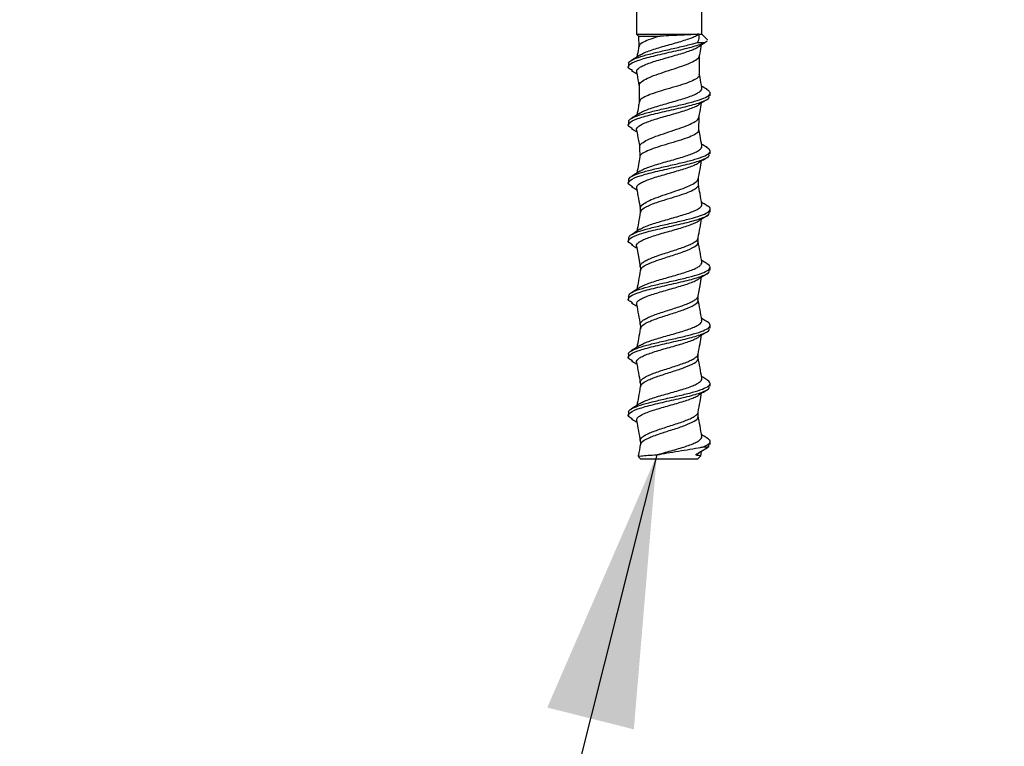
# Model space of a CAD drawing. Units: inches. Extents: x 0.1 to 10.8, y 0.2 to 8.4.
# Drawn here: x 7.9 to 8.3, y 4.2 to 4.5 of the extents above; entities that cross this region are included whole.
import ezdxf

# ---------------------------------------------------------------- set-up
doc = ezdxf.new("R2010")
doc.units = ezdxf.units.IN
doc.header["$MEASUREMENT"] = 0
doc.layers.add('FORMAT', color=7, linetype='Continuous')
doc.styles.add('SLDTEXTSTYLE0', font='TXT', dxfattribs={"width": 0.75})
doc.dimstyles.new('SLDDIMSTYLE7', dxfattribs={"dimtxt": 0.125, "dimasz": 0.13, "dimexe": 0, "dimexo": 0.0625, "dimgap": 0.03125, "dimtad": 0, "dimtih": 1, "dimtoh": 1, "dimdec": 6, "dimlfac": 0.666667, "dimrnd": 1e-09, "dimzin": 12, "dimdsep": 46, "dimtxsty": 'SLDTEXTSTYLE0', "dimsah": 1, "dimcen": 0.09, "dimadec": 0, "dimazin": 3, "dimtfac": 1, "dimtdec": 3, "dimtmove": 0, "dimatfit": 0, "dimfxl": 0, "dimfrac": 2, "dimtolj": 1, "dimtzin": 12, "dimarcsym": 0})
doc.dimstyles.new('SLDDIMSTYLE8', dxfattribs={"dimtxt": 0.18, "dimasz": 0.13, "dimexe": 0, "dimexo": 0.0625, "dimgap": 0, "dimtad": 0, "dimtih": 1, "dimtoh": 1, "dimdec": 0, "dimrnd": 1e-09, "dimzin": 0, "dimdsep": 46, "dimtxsty": 'Standard', "dimsah": 1, "dimcen": 0.09, "dimadec": 0, "dimazin": 0, "dimtfac": 0.13, "dimtdec": 0, "dimtofl": 0, "dimtmove": 0, "dimatfit": 3, "dimfxl": 0, "dimfrac": 2, "dimtolj": 1, "dimtzin": 0, "dimarcsym": 0})

# ---------------------------------------------------------------- blocks, each defined once
blk = doc.blocks.new('_D_8')
at = {"layer": 'FORMAT'}
for p, q in [((9.39112, 5.44301), (9.35303, 5.44301)), ((9.35303, 5.44301), (9.35303, 5.24458)), ((9.88834, 5.44301), (9.92642, 5.44301)), ((9.92642, 5.44301), (9.92642, 5.24458)), ((9.11607, 5.34689), (9.24507, 5.34689)), ((9.35303, 5.24458), (9.39112, 5.24458)), ((9.92642, 5.24458), (9.88834, 5.24458)), ((8.957, 5.23485), (8.707, 5.23485)), ((8.707, 5.23485), (8.707, 4.84115)), ((8.61508, 4.84115), (8.832, 4.84115)), ((8.3807, 4.5599), (8.832, 4.5599)), ((8.707, 4.5599), (8.707, 4.3099))]:
    blk.add_line(p, q, dxfattribs=at)
for points in [[(8.707, 4.84115), (8.727, 4.97115), (8.687, 4.97115)], [(8.707, 4.5599), (8.687, 4.4299), (8.727, 4.4299)]]:
    blk.add_solid(points, dxfattribs=at)
at = {"layer": 'FORMAT', "char_height": 0.125, "attachment_point": 1, "style": 'SLDTEXTSTYLE0'}
for s, insert in [('1', (9.13439, 5.49704)), ('"', (9.26338, 5.40571)), ('2', (9.0054, 5.40571)), ('57mm', (9.39112, 5.40571)), ('4', (9.13439, 5.33174)), ('ASSY HEIGHT', (8.98235, 5.1333))]:
    blk.add_mtext(s, dxfattribs=dict(at, insert=insert))

msp = doc.modelspace()

# ---------------------------------------------------------------- hatches: boundary and pattern name
at = {"layer": 'FORMAT'}
h = msp.add_hatch(dxfattribs=at)
h.set_pattern_fill('AR-CONC', color=256, scale=0.5, style=0)
h.paths.add_polyline_path([(8.3307048, 4.5599013), (6.4869548, 4.5599013), (6.4869548, 4.1849013), (8.5807048, 4.1849013), (8.5807048, 4.8099013), (8.3307048, 4.8099013)], flags=0)

# ---------------------------------------------------------------- linework, layer by layer
at = {"color": 7, "linetype": 'Continuous', "lineweight": 25}
for p, q in [((8.1588298, 4.5774794), (8.1588298, 4.5032607)), ((8.1900798, 4.5032607), (8.1900798, 4.5774794)), ((8.1588298, 4.5032607), (8.1597943, 4.5022962)), ((8.1588298, 4.5032607), (8.1886461, 4.5032607)), ((8.1597943, 4.5022962), (8.1598436, 4.497149)), ((8.1597943, 4.5022962), (8.1699059, 4.5022962)), ((8.1886461, 4.5032607), (8.1900798, 4.5032607)), ((8.1925455, 4.500795), (8.1900798, 4.5032607)), ((8.1879826, 4.4993544), (8.191683, 4.4993544)), ((8.192383, 4.4997789), (8.1925132, 4.4998589)), ((8.1924858, 4.5007353), (8.192728, 4.5005899)), ((8.1889386, 4.4838589), (8.189028, 4.4931843)), ((8.1549236, 4.4890282), (8.1549236, 4.4876296)), ((8.1600213, 4.4786176), (8.1600962, 4.4708057)), ((8.1939861, 4.4737465), (8.1939861, 4.475138)), ((8.1886861, 4.4575168), (8.1887464, 4.4638068)), ((8.1549236, 4.4612474), (8.1549236, 4.4598518)), ((8.1603028, 4.4492495), (8.1603487, 4.4444623)), ((8.1939861, 4.4459687), (8.1939861, 4.4473566)), ((8.1549236, 4.4334661), (8.1549236, 4.432074)), ((8.1884335, 4.4311741), (8.1884647, 4.4344293)), ((8.1605846, 4.4198616), (8.1606023, 4.4180165)), ((8.1939861, 4.4181909), (8.1939861, 4.4195762)), ((8.1549236, 4.4056873), (8.1549236, 4.4042963)), ((8.1939861, 4.3904132), (8.1939861, 4.3917994)), ((8.1549236, 4.3779123), (8.1549236, 4.3765185)), ((8.1939861, 4.3626354), (8.1939861, 4.3640258)), ((8.1549236, 4.3501386), (8.1549236, 4.3487407)), ((8.1939861, 4.3348576), (8.1939861, 4.3362507)), ((8.1549236, 4.3223617), (8.1549236, 4.3209629)), ((8.1939861, 4.3070798), (8.1939861, 4.3084718)), ((8.1895134, 4.3014963), (8.1899215, 4.3038138)), ((8.1909573, 4.3059708), (8.1933726, 4.3059708)), ((8.1933726, 4.3059708), (8.1933576, 4.3070798)), ((8.159715, 4.3011793), (8.1607587, 4.3001357)), ((8.1607587, 4.3001357), (8.188151, 4.3001357)), ((8.188151, 4.3001357), (8.1894663, 4.301451))]:
    msp.add_line(p, q, dxfattribs=at)
at = {"color": 7, "linetype": 'Continuous', "lineweight": 25, "flags": 128}
for points in [[(8.1588488, 4.4018274), (8.1597187, 4.3968875), (8.1605888, 4.3919456)], [(8.1883209, 4.3780567), (8.189191, 4.3829986), (8.1899215, 4.3871472)]]:
    msp.add_lwpolyline(points, dxfattribs=at)
at = {"color": 7, "linetype": 'Continuous', "lineweight": 25}
for points, knots in [([(8.1699059, 4.5022962), (8.1684003, 4.5018303), (8.1653144, 4.5008755), (8.1619454, 4.4994288), (8.16006, 4.4982145), (8.160081, 4.4974921), (8.1600877, 4.4972624)], [0, 0, 0, 0, 0.27871229, 0.57126709, 0.86364722, 1, 1, 1, 1]), ([(8.1604099, 4.4932795), (8.160981, 4.4936078), (8.1621382, 4.4942728), (8.1647123, 4.4952759), (8.1677607, 4.496284), (8.1711694, 4.4972978), (8.1747493, 4.4983038), (8.1783089, 4.4993196), (8.1816773, 4.5003237), (8.1846502, 4.5013411), (8.1870676, 4.5023118), (8.1881377, 4.502955), (8.1886461, 4.5032607)], [0, 0, 0, 0, 0.098695386, 0.199958496, 0.301146295, 0.402459637, 0.503600938, 0.604960536, 0.706059185, 0.80746105, 0.908520902, 1, 1, 1, 1]), ([(8.1886461, 4.5032607), (8.1878205, 4.5031951), (8.1860617, 4.5030554), (8.1818497, 4.5028367), (8.1768458, 4.50261), (8.1727096, 4.5024305), (8.1705072, 4.502325), (8.1699059, 4.5022962)], [0, 0, 0, 0, 0.210591, 0.44865056, 0.68301235, 0.91345347, 1, 1, 1, 1]), ([(8.1879826, 4.4993544), (8.1881989, 4.4997369), (8.1886536, 4.5005409), (8.1889308, 4.5018254), (8.1887418, 4.5027784), (8.1886461, 4.5032607)], [0, 0, 0, 0, 0.30953712, 0.65062992, 1, 1, 1, 1]), ([(8.1568947, 4.4858858), (8.1561897, 4.4862595), (8.1542141, 4.4873069), (8.155342, 4.489028), (8.1599459, 4.4910489), (8.1677009, 4.4930699), (8.1768022, 4.4950912), (8.185413, 4.4971114), (8.1899383, 4.498535), (8.191526, 4.4992807), (8.191683, 4.4993544)], [0, 0, 0, 0, 0.08325371, 0.23329793, 0.38334378, 0.53339119, 0.68344003, 0.83349021, 0.98354162, 1, 1, 1, 1]), ([(8.1551724, 4.4890282), (8.1551019, 4.4891863), (8.1548038, 4.489855), (8.1566475, 4.4910286), (8.1605353, 4.4925544), (8.1662359, 4.4940852), (8.17287, 4.4956213), (8.1796837, 4.4971485), (8.184795, 4.4983882), (8.1872332, 4.4991272), (8.1879826, 4.4993544)], [0, 0, 0, 0, 0.04584426, 0.19390039, 0.34198542, 0.49007048, 0.63813734, 0.78620251, 0.93428514, 1, 1, 1, 1]), ([(8.158941, 4.4851598), (8.1589, 4.4853851), (8.1587973, 4.485949), (8.1595651, 4.4868312), (8.1610808, 4.4878578), (8.1633333, 4.4888521), (8.1661437, 4.4898788), (8.1694031, 4.4908732), (8.1729086, 4.4918998), (8.1765117, 4.4928944), (8.1799901, 4.4939206), (8.1832004, 4.4949158), (8.1859259, 4.4959411), (8.1880976, 4.4969253), (8.1889301, 4.4975915), (8.1893393, 4.497919)], [0, 0, 0, 0, 0.05249774, 0.13143842, 0.2109392, 0.28987822, 0.36937914, 0.44831955, 0.52781744, 0.60676229, 0.68625399, 0.76520632, 0.84468866, 0.92365153, 1, 1, 1, 1]), ([(8.1598703, 4.4973006), (8.15982, 4.4970151), (8.1595319, 4.4953785), (8.1592437, 4.493742), (8.1590058, 4.4923911)], [0, 0, 0, 0, 0.17450028, 1, 1, 1, 1]), ([(8.1890047, 4.4930518), (8.1890669, 4.4934048), (8.1893724, 4.4951404), (8.1896781, 4.4968759), (8.1899215, 4.4982584)], [0, 0, 0, 0, 0.20342932, 1, 1, 1, 1]), ([(8.1893104, 4.4978793), (8.1899654, 4.4982872), (8.1907723, 4.4987897), (8.1915855, 4.4992889), (8.1917387, 4.499383)], [0, 0, 0, 0, 0.81166018, 1, 1, 1, 1]), ([(8.192456, 4.4999504), (8.1924463, 4.4998649), (8.1924235, 4.4996623), (8.1919541, 4.4994672), (8.191683, 4.4993544)], [0, 0, 0, 0, 0.42232997, 1, 1, 1, 1]), ([(8.1604409, 4.4933055), (8.1597643, 4.4928723), (8.1584053, 4.4920025), (8.157026, 4.4911436), (8.1563335, 4.4907124)], [0, 0, 0, 0, 0.4979489, 1, 1, 1, 1]), ([(8.1601824, 4.4783675), (8.1601636, 4.4788169), (8.1601216, 4.4798194), (8.1622011, 4.4813776), (8.1657536, 4.4830308), (8.1704484, 4.4846837), (8.175641, 4.4863373), (8.1806829, 4.4879991), (8.1850148, 4.4896569), (8.1878476, 4.4913093), (8.1891629, 4.4924427), (8.188966, 4.4930273), (8.1889548, 4.4930606)], [0, 0, 0, 0, 0.0912533, 0.20360102, 0.31607498, 0.42869446, 0.54140875, 0.65420768, 0.76706684, 0.88005062, 0.99317187, 1, 1, 1, 1]), ([(8.1563616, 4.4859308), (8.157055, 4.4855), (8.1579416, 4.4849493), (8.1588155, 4.4843911), (8.1590057, 4.4842695)], [0, 0, 0, 0, 0.78224964, 1, 1, 1, 1]), ([(8.1588488, 4.4851608), (8.1591387, 4.4835144), (8.15953, 4.4812927), (8.1599211, 4.4790709), (8.1600224, 4.4784955)], [0, 0, 0, 0, 0.74101281, 1, 1, 1, 1]), ([(8.1887042, 4.4840923), (8.1887797, 4.4837988), (8.1889819, 4.4830128), (8.1873201, 4.4817394), (8.1841172, 4.4802683), (8.1796613, 4.4787965), (8.1745976, 4.4773167), (8.1695294, 4.4758393), (8.1650408, 4.4743678), (8.1618323, 4.472896), (8.1601914, 4.4717482), (8.1602899, 4.4710884), (8.1603147, 4.4709225)], [0, 0, 0, 0, 0.06690677, 0.17916128, 0.29134089, 0.40344446, 0.51546295, 0.62735923, 0.73912598, 0.8508524, 0.96249724, 1, 1, 1, 1]), ([(8.1900606, 4.4776123), (8.1897704, 4.4792598), (8.1893879, 4.481432), (8.1890054, 4.4836043), (8.188913, 4.4841291)], [0, 0, 0, 0, 0.75841482, 1, 1, 1, 1]), ([(8.1603583, 4.4654124), (8.1606209, 4.4656008), (8.1613553, 4.4661279), (8.1633542, 4.4669738), (8.1661384, 4.4680006), (8.1694048, 4.4689949), (8.1729085, 4.4700215), (8.1765119, 4.4710161), (8.1799909, 4.4720424), (8.1831983, 4.4730374), (8.1859345, 4.4740631), (8.1880954, 4.4750588), (8.1894978, 4.4760838), (8.1901507, 4.4769204), (8.1900073, 4.4774356), (8.1899581, 4.4776124)], [0, 0, 0, 0, 0.04594583, 0.12848391, 0.21160952, 0.29414906, 0.3772715, 0.45981569, 0.54293164, 0.62548367, 0.70858982, 0.79115288, 0.87424592, 0.95682319, 1, 1, 1, 1]), ([(8.1926219, 4.4767953), (8.1919146, 4.4772345), (8.1910042, 4.4777996), (8.1901045, 4.4783741), (8.1899038, 4.4785023)], [0, 0, 0, 0, 0.77693827, 1, 1, 1, 1]), ([(8.1568947, 4.4581079), (8.1561897, 4.4584817), (8.1542141, 4.4595291), (8.1553423, 4.4612502), (8.1599449, 4.4632711), (8.1677046, 4.4652921), (8.1767885, 4.4673133), (8.1854641, 4.4693339), (8.1909047, 4.4711112), (8.1937951, 4.4725782), (8.1934961, 4.4733766), (8.1933576, 4.4737465)], [0, 0, 0, 0, 0.07170073, 0.20091723, 0.33013514, 0.45935438, 0.58857486, 0.71779649, 0.84701918, 0.92912073, 1, 1, 1, 1]), ([(8.1552141, 4.4612474), (8.1551531, 4.4614894), (8.1549633, 4.4622432), (8.1571413, 4.4635021), (8.1613673, 4.4650277), (8.1672702, 4.466554), (8.1739879, 4.4680905), (8.1807723, 4.4696211), (8.1868014, 4.4711466), (8.1913887, 4.4726722), (8.1938911, 4.474204), (8.1943323, 4.4755905), (8.1929392, 4.4764593), (8.1923617, 4.4768195)], [0, 0, 0, 0, 0.04646172, 0.14468159, 0.24290469, 0.34113171, 0.43935769, 0.53757398, 0.63578629, 0.73401346, 0.83224059, 0.93045186, 1, 1, 1, 1]), ([(8.1589003, 4.4573841), (8.1588751, 4.4574342), (8.1586806, 4.4578208), (8.1590986, 4.4585478), (8.1601949, 4.4595556), (8.1621088, 4.4605673), (8.1646447, 4.4615775), (8.1676967, 4.4625869), (8.1710972, 4.4635994), (8.1746754, 4.4646066), (8.1782389, 4.4656213), (8.1816074, 4.4666264), (8.18461, 4.4676431), (8.1870468, 4.4686463), (8.188639, 4.4694833), (8.1891021, 4.4699746), (8.1892487, 4.4701301)], [0, 0, 0, 0, 0.01182956, 0.09116643, 0.17039844, 0.24969624, 0.32896741, 0.40822444, 0.48753636, 0.56675529, 0.64610518, 0.72528902, 0.80467376, 0.88382553, 0.96324199, 1, 1, 1, 1]), ([(8.1601227, 4.4709562), (8.1599883, 4.4701928), (8.159616, 4.4680783), (8.1592436, 4.4659639), (8.1590057, 4.464613)], [0, 0, 0, 0, 0.36107836, 1, 1, 1, 1]), ([(8.1887178, 4.4636446), (8.1888756, 4.4645407), (8.1892768, 4.4668194), (8.189678, 4.469098), (8.1899215, 4.4704806)], [0, 0, 0, 0, 0.39325165, 1, 1, 1, 1]), ([(8.1893104, 4.4701015), (8.1899658, 4.470509), (8.191277, 4.4713243), (8.1925985, 4.4721344), (8.1932595, 4.4725396)], [0, 0, 0, 0, 0.49981746, 1, 1, 1, 1]), ([(8.1603442, 4.4654644), (8.1596608, 4.4650278), (8.1582878, 4.4641506), (8.1568982, 4.4632858), (8.1562003, 4.4628514)], [0, 0, 0, 0, 0.49774474, 1, 1, 1, 1]), ([(8.160548, 4.4489909), (8.1604586, 4.4492845), (8.1602003, 4.4501332), (8.1617207, 4.4515296), (8.1647947, 4.453186), (8.1691682, 4.4548431), (8.174186, 4.4565085), (8.1792463, 4.4581693), (8.1837533, 4.4598248), (8.186987, 4.4614802), (8.1886443, 4.4627642), (8.1885503, 4.4634982), (8.1885272, 4.4636781)], [0, 0, 0, 0, 0.0595375, 0.17210499, 0.28483066, 0.39765163, 0.51055708, 0.62352873, 0.73662621, 0.84986067, 0.96318764, 1, 1, 1, 1]), ([(8.1563616, 4.458153), (8.1570552, 4.4577221), (8.1579418, 4.4571714), (8.1588156, 4.4566132), (8.1590057, 4.4564917)], [0, 0, 0, 0, 0.78243379, 1, 1, 1, 1]), ([(8.1588488, 4.457383), (8.1591387, 4.4557365), (8.1596239, 4.4529816), (8.1601089, 4.4502266), (8.1603041, 4.4491181)], [0, 0, 0, 0, 0.59762799, 1, 1, 1, 1]), ([(8.1884965, 4.4577522), (8.1885364, 4.4573878), (8.1886302, 4.4565305), (8.1867354, 4.4551811), (8.1833754, 4.453708), (8.1788696, 4.4522347), (8.1738436, 4.4507582), (8.1689116, 4.4492742), (8.1646266, 4.4477987), (8.1617098, 4.4463245), (8.1603113, 4.4452536), (8.1604739, 4.4446706), (8.1604988, 4.4445814)], [0, 0, 0, 0, 0.08309295, 0.19550727, 0.30779669, 0.42003634, 0.53219262, 0.64424934, 0.75618923, 0.86803509, 0.97980969, 1, 1, 1, 1]), ([(8.1900606, 4.4498345), (8.1897705, 4.4514819), (8.189304, 4.4541308), (8.1888376, 4.4567797), (8.1886613, 4.4577812)], [0, 0, 0, 0, 0.621911, 1, 1, 1, 1]), ([(8.1604077, 4.437719), (8.1609654, 4.4380423), (8.1621044, 4.4387026), (8.1646554, 4.4396993), (8.167694, 4.4407086), (8.1710982, 4.4417211), (8.1746755, 4.4427283), (8.1782387, 4.443743), (8.1816092, 4.4447481), (8.184604, 4.4457648), (8.1870696, 4.446768), (8.1888996, 4.4477867), (8.1898874, 4.4487876), (8.1902501, 4.4494793), (8.1900549, 4.4498249), (8.1900496, 4.4498342)], [0, 0, 0, 0, 0.08003196, 0.16344138, 0.24683579, 0.33028809, 0.41364243, 0.49713467, 0.58045209, 0.663981, 0.74726468, 0.83082696, 0.91408007, 0.99767243, 1, 1, 1, 1]), ([(8.1925858, 4.4490398), (8.1918869, 4.4494738), (8.1909878, 4.4500321), (8.1901012, 4.4505983), (8.1899039, 4.4507244)], [0, 0, 0, 0, 0.77741168, 1, 1, 1, 1]), ([(8.1568948, 4.4303301), (8.1561898, 4.4307039), (8.1542141, 4.4317513), (8.1553422, 4.4334724), (8.1599449, 4.4354934), (8.1677046, 4.4375143), (8.1767885, 4.4395355), (8.1854641, 4.4415561), (8.1909047, 4.4433334), (8.1937951, 4.4448004), (8.1934961, 4.4455988), (8.1933576, 4.4459687)], [0, 0, 0, 0, 0.07170399, 0.20092004, 0.33013749, 0.45935628, 0.5885763, 0.71779748, 0.84701972, 0.92912098, 1, 1, 1, 1]), ([(8.155193, 4.4334661), (8.1551782, 4.4337915), (8.1551403, 4.4346276), (8.1576962, 4.4359755), (8.1622395, 4.4375009), (8.1683251, 4.4390264), (8.1751107, 4.4405561), (8.1818255, 4.4420932), (8.1876603, 4.4436198), (8.1919577, 4.4451455), (8.1940802, 4.446672), (8.1942258, 4.4479854), (8.1927945, 4.4487816), (8.1922796, 4.4490681)], [0, 0, 0, 0, 0.062449642, 0.160486256, 0.258518472, 0.356575252, 0.454632179, 0.552680326, 0.650727806, 0.748782098, 0.846838917, 0.944893969, 1, 1, 1, 1]), ([(8.1603735, 4.4446034), (8.1601555, 4.4433648), (8.1596996, 4.4407756), (8.1592437, 4.4381865), (8.1590059, 4.4368358)], [0, 0, 0, 0, 0.47835677, 1, 1, 1, 1]), ([(8.1893104, 4.4423237), (8.1899656, 4.4427311), (8.1912768, 4.4435462), (8.1925983, 4.4443565), (8.1932595, 4.4447619)], [0, 0, 0, 0, 0.49974031, 1, 1, 1, 1]), ([(8.1589435, 4.4296043), (8.1589007, 4.4298226), (8.1587915, 4.4303796), (8.1595422, 4.431255), (8.1610419, 4.4322815), (8.1632815, 4.4332759), (8.1660813, 4.4343027), (8.1693337, 4.435297), (8.1728355, 4.4363237), (8.176439, 4.4373181), (8.1799213, 4.4383446), (8.1831392, 4.4393395), (8.1858756, 4.440365), (8.1880671, 4.4413523), (8.1889135, 4.4420222), (8.1893319, 4.4423533)], [0, 0, 0, 0, 0.05092269, 0.1299294, 0.20949294, 0.28849628, 0.36806174, 0.44706477, 0.52662897, 0.60563473, 0.6851945, 0.76420605, 0.84375823, 0.92277862, 1, 1, 1, 1]), ([(8.1883209, 4.4336122), (8.1886109, 4.4352598), (8.1891444, 4.43829), (8.189678, 4.4413201), (8.1899215, 4.4427028)], [0, 0, 0, 0, 0.54369667, 1, 1, 1, 1]), ([(8.1604584, 4.4377611), (8.1597659, 4.437318), (8.1583736, 4.4364269), (8.1569657, 4.4355506), (8.1562579, 4.4351101)], [0, 0, 0, 0, 0.49730122, 1, 1, 1, 1]), ([(8.1615704, 4.4216593), (8.1623188, 4.4222007), (8.1638331, 4.4232961), (8.1678457, 4.4249539), (8.1726123, 4.4266164), (8.1776477, 4.4282756), (8.1823055, 4.4299347), (8.1859186, 4.4315965), (8.1880663, 4.4330579), (8.1881889, 4.433957), (8.1882361, 4.4343034)], [0, 0, 0, 0, 0.12822042, 0.25944092, 0.39077127, 0.52224895, 0.65387008, 0.78559901, 0.91740851, 1, 1, 1, 1]), ([(8.1883401, 4.4314092), (8.1883109, 4.430963), (8.1882493, 4.4300247), (8.1860563, 4.4285855), (8.1825236, 4.4271084), (8.1779588, 4.4256327), (8.1730008, 4.4241572), (8.1686663, 4.4228274), (8.1664387, 4.4219971), (8.1655325, 4.4216593)], [0, 0, 0, 0, 0.13776462, 0.28970526, 0.4414843, 0.5931399, 0.74469681, 0.89613717, 1, 1, 1, 1]), ([(8.1900606, 4.4220567), (8.1897705, 4.423704), (8.1892284, 4.426782), (8.1886865, 4.42986), (8.1884347, 4.4312907)], [0, 0, 0, 0, 0.53517774, 1, 1, 1, 1]), ([(8.1563616, 4.4303752), (8.1570554, 4.4299442), (8.157942, 4.4293934), (8.1588158, 4.4288353), (8.1590057, 4.428714)], [0, 0, 0, 0, 0.78261797, 1, 1, 1, 1]), ([(8.1588488, 4.4296052), (8.1591388, 4.4279587), (8.1597178, 4.4246705), (8.1602967, 4.4213823), (8.1605857, 4.4197406)], [0, 0, 0, 0, 0.50074701, 1, 1, 1, 1]), ([(8.1551098, 4.4056873), (8.1551793, 4.4060946), (8.1553356, 4.4070111), (8.1583083, 4.4084465), (8.1631499, 4.4099743), (8.1694011, 4.4114999), (8.176232, 4.4130259), (8.1828577, 4.4145614), (8.1884771, 4.4160932), (8.192474, 4.4176187), (8.1941965, 4.4191442), (8.1941186, 4.4203513), (8.1927499, 4.4210494), (8.1923837, 4.4212362)], [0, 0, 0, 0, 0.07868632, 0.17706347, 0.27543876, 0.37381434, 0.47219583, 0.57057677, 0.66894318, 0.76730521, 0.86568675, 0.9640683, 1, 1, 1, 1]), ([(8.1604736, 4.4099337), (8.1606903, 4.4100895), (8.161378, 4.4105838), (8.1633062, 4.4113975), (8.1660749, 4.4124244), (8.1693356, 4.4134187), (8.1728352, 4.4144454), (8.1764391, 4.4154398), (8.179922, 4.4164663), (8.1831371, 4.4174611), (8.185884, 4.4184871), (8.1880582, 4.4194824), (8.1894769, 4.4205078), (8.1901456, 4.4213509), (8.1900073, 4.4218731), (8.1899586, 4.422057)], [0, 0, 0, 0, 0.03823576, 0.12129397, 0.20494317, 0.28800106, 0.37164893, 0.4547097, 0.53835291, 0.62141978, 0.70505499, 0.78813116, 0.87175504, 0.95484372, 1, 1, 1, 1]), ([(8.1606676, 4.419765), (8.1606308, 4.4199784), (8.1605355, 4.4205303), (8.1610098, 4.4211526), (8.1614763, 4.4215742), (8.1615704, 4.4216593)], [0, 0, 0, 0, 0.33474629, 0.86578562, 1, 1, 1, 1]), ([(8.1609321, 4.4180062), (8.1609497, 4.4184016), (8.1609971, 4.4194705), (8.1632885, 4.4206907), (8.1651884, 4.4215108), (8.1655325, 4.4216593)], [0, 0, 0, 0, 0.32467232, 0.87769565, 1, 1, 1, 1]), ([(8.1926687, 4.4212105), (8.1919751, 4.4216413), (8.1910483, 4.4222169), (8.1901339, 4.4227999), (8.1899039, 4.4229465)], [0, 0, 0, 0, 0.74843658, 1, 1, 1, 1]), ([(8.1568949, 4.4025523), (8.1561898, 4.4029261), (8.1542141, 4.4039735), (8.1553422, 4.4056946), (8.1599449, 4.4077156), (8.1677046, 4.4097366), (8.1767885, 4.4117578), (8.1854641, 4.4137783), (8.1909047, 4.4155556), (8.1937951, 4.4170227), (8.1934961, 4.417821), (8.1933576, 4.4181909)], [0, 0, 0, 0, 0.07170726, 0.20092284, 0.33013985, 0.45935818, 0.58857775, 0.71779847, 0.84702026, 0.92912123, 1, 1, 1, 1]), ([(8.1605889, 4.4180489), (8.1602991, 4.4164024), (8.1597714, 4.4134054), (8.1592437, 4.4104085), (8.1590058, 4.4090579)], [0, 0, 0, 0, 0.54935291, 1, 1, 1, 1]), ([(8.1893104, 4.414546), (8.1899655, 4.4149532), (8.1912766, 4.4157682), (8.1925982, 4.4165786), (8.1932595, 4.4169841)], [0, 0, 0, 0, 0.49966314, 1, 1, 1, 1]), ([(8.1588943, 4.4018284), (8.158872, 4.4018717), (8.158677, 4.4022513), (8.1590849, 4.4029724), (8.1601634, 4.4039789), (8.1620633, 4.4049919), (8.1645877, 4.4060008), (8.1676303, 4.4070115), (8.1710261, 4.4080228), (8.1746018, 4.4090311), (8.178168, 4.4100446), (8.1815418, 4.4110509), (8.1845537, 4.4120665), (8.1870035, 4.4130708), (8.1886174, 4.4139138), (8.1890935, 4.4144123), (8.1892487, 4.4145748)], [0, 0, 0, 0, 0.01020357, 0.08955909, 0.16876872, 0.24808691, 0.32733402, 0.40661182, 0.48589936, 0.56513739, 0.64446463, 0.72366589, 0.80302973, 0.88219723, 0.96159453, 1, 1, 1, 1]), ([(8.1883209, 4.4058345), (8.1886109, 4.4074819), (8.1891444, 4.4105121), (8.189678, 4.4135422), (8.1899215, 4.414925)], [0, 0, 0, 0, 0.543663445, 1, 1, 1, 1]), ([(8.1604609, 4.409985), (8.1597747, 4.4095458), (8.1583956, 4.408663), (8.1569986, 4.4077934), (8.1562967, 4.4073564)], [0, 0, 0, 0, 0.49755693, 1, 1, 1, 1]), ([(8.1563616, 4.4025974), (8.1570556, 4.4021663), (8.1579423, 4.4016155), (8.158816, 4.4010574), (8.1590057, 4.4009362)], [0, 0, 0, 0, 0.78280219, 1, 1, 1, 1]), ([(8.1883202, 4.4041629), (8.1882838, 4.4044422), (8.1882107, 4.4050017), (8.1882842, 4.4055572), (8.188321, 4.4058354)], [0, 0, 0, 0, 0.49942655, 1, 1, 1, 1]), ([(8.1900606, 4.394279), (8.1897705, 4.3959261), (8.1891905, 4.3992198), (8.1886106, 4.4025135), (8.1883207, 4.40416)], [0, 0, 0, 0, 0.50009806, 1, 1, 1, 1]), ([(8.1549659, 4.3779123), (8.1551586, 4.3784016), (8.1555514, 4.3793994), (8.1589759, 4.380913), (8.1640948, 4.3824474), (8.1704915, 4.383973), (8.1773447, 4.3854985), (8.1838618, 4.3870272), (8.1892487, 4.3885647), (8.1929343, 4.3900919), (8.1942458, 4.3916178), (8.1939922, 4.3927313), (8.1927055, 4.39334), (8.1924999, 4.3934372)], [0, 0, 0, 0, 0.09476399, 0.19327163, 0.29175917, 0.39024334, 0.48875059, 0.58725825, 0.6857597, 0.78426024, 0.88276383, 0.98127145, 1, 1, 1, 1]), ([(8.1603619, 4.382135), (8.1609193, 4.3824612), (8.1620527, 4.3831245), (8.1645983, 4.3841226), (8.1676276, 4.3851332), (8.1710269, 4.3861445), (8.1746019, 4.3871528), (8.1781678, 4.3881663), (8.1815435, 4.3891726), (8.184548, 4.3901882), (8.1870255, 4.3911924), (8.1888695, 4.3922101), (8.1898757, 4.3932121), (8.1902467, 4.3939098), (8.1900509, 4.3942623), (8.1900419, 4.3942785)], [0, 0, 0, 0, 0.08049642, 0.16368775, 0.24691122, 0.33014501, 0.41332673, 0.49660219, 0.57974532, 0.66305919, 0.74616688, 0.82951589, 0.91259131, 0.99597216, 1, 1, 1, 1]), ([(8.1926903, 4.3934191), (8.191983, 4.3938584), (8.1910501, 4.3944377), (8.1901271, 4.3950267), (8.1899038, 4.3951692)], [0, 0, 0, 0, 0.75811476, 1, 1, 1, 1]), ([(8.156895, 4.3747744), (8.1561899, 4.3751483), (8.1542141, 4.3761957), (8.1553422, 4.3779168), (8.1599449, 4.3799378), (8.1677046, 4.3819588), (8.1767885, 4.38398), (8.1854641, 4.3860006), (8.1909047, 4.3877778), (8.1937951, 4.3892449), (8.1934961, 4.3900433), (8.1933576, 4.3904132)], [0, 0, 0, 0, 0.07171052, 0.20092565, 0.3301422, 0.45936008, 0.58857919, 0.71779946, 0.8470208, 0.92912148, 1, 1, 1, 1]), ([(8.1605889, 4.3902711), (8.160299, 4.3886246), (8.1597714, 4.3856276), (8.1592436, 4.3826306), (8.1590058, 4.3812801)], [0, 0, 0, 0, 0.549389582, 1, 1, 1, 1]), ([(8.1605886, 4.3919465), (8.1606254, 4.3916684), (8.1606989, 4.3911128), (8.1606259, 4.3905534), (8.1605894, 4.390274)], [0, 0, 0, 0, 0.50057344, 1, 1, 1, 1]), ([(8.1893104, 4.3867682), (8.1899654, 4.3871753), (8.1912764, 4.3879902), (8.1925981, 4.3888007), (8.1932595, 4.3892063)], [0, 0, 0, 0, 0.49958596, 1, 1, 1, 1]), ([(8.1589457, 4.3740489), (8.1589013, 4.3742602), (8.1587859, 4.3748101), (8.1595196, 4.3756789), (8.1610032, 4.3767053), (8.1632299, 4.3776997), (8.1660192, 4.3787265), (8.1692643, 4.3797207), (8.1727625, 4.3807475), (8.1763661, 4.3817419), (8.1798523, 4.3827685), (8.1830778, 4.3837632), (8.1858252, 4.384789), (8.1880363, 4.3857794), (8.1888969, 4.3864529), (8.1893245, 4.3867875)], [0, 0, 0, 0, 0.04934412, 0.12841802, 0.20804355, 0.28711237, 0.36674158, 0.44580838, 0.52543811, 0.60450594, 0.68413301, 0.76320493, 0.84282616, 0.92190523, 1, 1, 1, 1]), ([(8.1604023, 4.3821693), (8.1597278, 4.3817379), (8.1583735, 4.3808717), (8.156999, 4.3800159), (8.156309, 4.3795863)], [0, 0, 0, 0, 0.49805876, 1, 1, 1, 1]), ([(8.1563616, 4.3748197), (8.1570558, 4.3743884), (8.1579425, 4.3738376), (8.1588161, 4.3732795), (8.1590057, 4.3731584)], [0, 0, 0, 0, 0.78298645, 1, 1, 1, 1]), ([(8.1588488, 4.3740496), (8.1591388, 4.3724029), (8.1597188, 4.369109), (8.1602988, 4.365815), (8.1605888, 4.3641678)], [0, 0, 0, 0, 0.4999369, 1, 1, 1, 1]), ([(8.1883202, 4.3763851), (8.1882837, 4.3766643), (8.1882107, 4.377223), (8.1882843, 4.3777793), (8.188321, 4.3780576)], [0, 0, 0, 0, 0.49961772, 1, 1, 1, 1]), ([(8.1900606, 4.3665012), (8.1897705, 4.3681482), (8.1891905, 4.3714419), (8.1886106, 4.3747356), (8.1883207, 4.3763822)], [0, 0, 0, 0, 0.50006582, 1, 1, 1, 1]), ([(8.1550492, 4.3501386), (8.1550086, 4.3502015), (8.1546392, 4.3507738), (8.1561627, 4.3518528), (8.1596353, 4.3533804), (8.1650888, 4.3549178), (8.1715927, 4.3564466), (8.1784518, 4.3579722), (8.1848373, 4.3594979), (8.1899753, 4.3610322), (8.1933362, 4.3625652), (8.194232, 4.3640912), (8.1938267, 4.3651334), (8.1926103, 4.3656702), (8.19255, 4.3656968)], [0, 0, 0, 0, 0.01213524, 0.11041403, 0.2086944, 0.30697202, 0.40524589, 0.50351792, 0.60179842, 0.70007865, 0.79833839, 0.89659374, 0.99487405, 1, 1, 1, 1]), ([(8.1603832, 4.3543175), (8.1606152, 4.3544867), (8.1613111, 4.3549944), (8.1632528, 4.3558214), (8.1660132, 4.3568482), (8.169266, 4.3578424), (8.1727622, 4.3588692), (8.1763662, 4.3598635), (8.179853, 4.3608902), (8.1830757, 4.3618848), (8.1858333, 4.362911), (8.1880207, 4.363906), (8.1894558, 4.3649318), (8.1901403, 4.3657814), (8.1900073, 4.3663107), (8.1899594, 4.3665016)], [0, 0, 0, 0, 0.04130714, 0.12395521, 0.20718905, 0.28983501, 0.37306938, 0.45571642, 0.53894801, 0.62159933, 0.70482482, 0.78748361, 0.87069968, 0.95336913, 1, 1, 1, 1]), ([(8.1926105, 4.3656913), (8.1919048, 4.3661294), (8.1909981, 4.3666923), (8.1901025, 4.3672643), (8.1899038, 4.3673911)], [0, 0, 0, 0, 0.778244988, 1, 1, 1, 1]), ([(8.1568951, 4.3469966), (8.1561899, 4.3473705), (8.1542141, 4.3484179), (8.1553422, 4.3501391), (8.159945, 4.35216), (8.1677046, 4.354181), (8.1767885, 4.3562022), (8.1854641, 4.3582228), (8.1909047, 4.3600001), (8.1937951, 4.3614671), (8.1934961, 4.3622655), (8.1933576, 4.3626354)], [0, 0, 0, 0, 0.07171378, 0.20092846, 0.33014455, 0.45936198, 0.58858064, 0.71780045, 0.84702133, 0.92912173, 1, 1, 1, 1]), ([(8.1605889, 4.3624933), (8.160299, 4.3608467), (8.1597714, 4.3578496), (8.1592436, 4.3548526), (8.1590058, 4.3535022)], [0, 0, 0, 0, 0.54941588, 1, 1, 1, 1]), ([(8.1605886, 4.3641687), (8.1606254, 4.3638904), (8.1606989, 4.3633342), (8.1606259, 4.3627754), (8.1605894, 4.3624962)], [0, 0, 0, 0, 0.500382272, 1, 1, 1, 1]), ([(8.1893104, 4.3589904), (8.1899652, 4.3593974), (8.1912762, 4.3602121), (8.192598, 4.3610228), (8.1932595, 4.3614285)], [0, 0, 0, 0, 0.49950876, 1, 1, 1, 1]), ([(8.1588879, 4.3462728), (8.1588688, 4.3463091), (8.1586734, 4.3466818), (8.1590716, 4.3473969), (8.1601322, 4.3484023), (8.1620182, 4.3494165), (8.1645309, 4.3504242), (8.1675641, 4.3514362), (8.170955, 4.3524461), (8.1745283, 4.3534557), (8.1780971, 4.354468), (8.1814761, 4.3554754), (8.1844973, 4.3564898), (8.1869599, 4.3574952), (8.1885958, 4.3583444), (8.189085, 4.35885), (8.1892491, 4.3590196)], [0, 0, 0, 0, 0.00857804, 0.08795112, 0.1671392, 0.2464767, 0.32570057, 0.40499938, 0.48426204, 0.56352, 0.64282351, 0.72204302, 0.80138486, 0.88056893, 0.95994599, 1, 1, 1, 1]), ([(8.1883209, 4.3502789), (8.1886109, 4.3519261), (8.1891444, 4.3549563), (8.189678, 4.3579864), (8.1899215, 4.3593694)], [0, 0, 0, 0, 0.543596985, 1, 1, 1, 1]), ([(8.1603691, 4.3543698), (8.1596814, 4.3539302), (8.1582993, 4.3530468), (8.1569016, 4.3521768), (8.1561993, 4.3517396)], [0, 0, 0, 0, 0.49755207, 1, 1, 1, 1]), ([(8.1883202, 4.3486073), (8.1882837, 4.3488863), (8.1882107, 4.3494444), (8.1882843, 4.3500013), (8.188321, 4.3502798)], [0, 0, 0, 0, 0.4998089, 1, 1, 1, 1]), ([(8.1563616, 4.3470419), (8.157056, 4.3466105), (8.1579428, 4.3460597), (8.1588163, 4.3455017), (8.1590057, 4.3453807)], [0, 0, 0, 0, 0.78317075, 1, 1, 1, 1]), ([(8.1588488, 4.3462719), (8.1591388, 4.344625), (8.1597189, 4.3413311), (8.1602988, 4.3380371), (8.1605888, 4.33639)], [0, 0, 0, 0, 0.49996916, 1, 1, 1, 1]), ([(8.1900606, 4.3387234), (8.1897705, 4.3403703), (8.1891905, 4.343664), (8.1886106, 4.3469577), (8.1883207, 4.3486044)], [0, 0, 0, 0, 0.50003358, 1, 1, 1, 1]), ([(8.1551614, 4.3223617), (8.1550924, 4.3225079), (8.1547823, 4.3231645), (8.1565823, 4.3243261), (8.1604198, 4.325852), (8.1660917, 4.3273837), (8.1727064, 4.3289193), (8.1795438, 4.3304452), (8.1857716, 4.3319707), (8.1906726, 4.3334986), (8.193599, 4.3350362), (8.1944248, 4.3365156), (8.193097, 4.3374841), (8.1924665, 4.337944)], [0, 0, 0, 0, 0.02809483, 0.12621431, 0.22434915, 0.32248394, 0.42060341, 0.51872095, 0.61685477, 0.71498945, 0.81311997, 0.91124853, 1, 1, 1, 1]), ([(8.1603932, 4.3265927), (8.1609274, 4.3269079), (8.1620334, 4.3275603), (8.1645423, 4.328546), (8.1675611, 4.3295578), (8.1709558, 4.3305678), (8.1745282, 4.3315774), (8.1780968, 4.3325897), (8.1814776, 4.3335971), (8.1844917, 4.3346115), (8.1869811, 4.3356169), (8.188839, 4.3366334), (8.1898636, 4.3376365), (8.1902433, 4.3383403), (8.1900472, 4.3386997), (8.1900346, 4.3387228)], [0, 0, 0, 0, 0.07779454, 0.16105534, 0.24439485, 0.32769642, 0.41099299, 0.49433749, 0.57759366, 0.66097845, 0.74419737, 0.82761916, 0.91080401, 0.99425952, 1, 1, 1, 1]), ([(8.1605886, 4.3363909), (8.1606254, 4.3361124), (8.1606989, 4.3355555), (8.1606259, 4.3349974), (8.1605894, 4.3347184)], [0, 0, 0, 0, 0.5001911, 1, 1, 1, 1]), ([(8.1925743, 4.3379358), (8.1918794, 4.3383673), (8.190984, 4.3389235), (8.1901016, 4.339487), (8.1899039, 4.3396132)], [0, 0, 0, 0, 0.77595364, 1, 1, 1, 1]), ([(8.1568952, 4.3192188), (8.15619, 4.3195926), (8.1542141, 4.3206401), (8.1553422, 4.3223613), (8.159945, 4.3243822), (8.1677046, 4.3264032), (8.1767885, 4.3284244), (8.1854641, 4.330445), (8.1909047, 4.3322223), (8.1937951, 4.3336893), (8.1934961, 4.3344877), (8.1933576, 4.3348576)], [0, 0, 0, 0, 0.071717039, 0.200931265, 0.330146906, 0.459363875, 0.588582084, 0.717801446, 0.847021872, 0.929121979, 1, 1, 1, 1]), ([(8.1605889, 4.3347155), (8.160299, 4.3330688), (8.1597714, 4.3300718), (8.1592436, 4.3270748), (8.1590058, 4.3257245)], [0, 0, 0, 0, 0.54945952, 1, 1, 1, 1]), ([(8.1883209, 4.3225011), (8.1886109, 4.3241482), (8.1891443, 4.3271784), (8.1896779, 4.3302085), (8.1899215, 4.3315916)], [0, 0, 0, 0, 0.54356375, 1, 1, 1, 1]), ([(8.1893104, 4.3312126), (8.1899651, 4.3316195), (8.191276, 4.3324341), (8.1925978, 4.3332449), (8.1932595, 4.3336507)], [0, 0, 0, 0, 0.49943155, 1, 1, 1, 1]), ([(8.1589475, 4.3184934), (8.1589018, 4.3186978), (8.1587804, 4.3192406), (8.1594974, 4.3201028), (8.1609649, 4.321129), (8.1631785, 4.3221236), (8.1659573, 4.3231502), (8.169195, 4.3241446), (8.1726895, 4.3251713), (8.1762932, 4.3261656), (8.1797833, 4.3271923), (8.1830162, 4.3281869), (8.1857744, 4.3292129), (8.1880054, 4.3302065), (8.1888801, 4.3308836), (8.189317, 4.3312217)], [0, 0, 0, 0, 0.04776208, 0.12690433, 0.20659105, 0.28572651, 0.36541869, 0.44455042, 0.52424489, 0.60337595, 0.68306953, 0.76220297, 0.84189249, 0.92103137, 1, 1, 1, 1]), ([(8.1604768, 4.3266618), (8.1597855, 4.3262193), (8.1583954, 4.3253294), (8.156989, 4.3244541), (8.1562821, 4.324014)], [0, 0, 0, 0, 0.49733602, 1, 1, 1, 1]), ([(8.1883202, 4.3208295), (8.1882837, 4.3211083), (8.1882107, 4.3216658), (8.1882843, 4.3222233), (8.188321, 4.322502)], [0, 0, 0, 0, 0.50000008, 1, 1, 1, 1]), ([(8.1563616, 4.3192641), (8.1570562, 4.3188326), (8.157943, 4.3182818), (8.1588165, 4.3177238), (8.1590057, 4.3176029)], [0, 0, 0, 0, 0.78335509, 1, 1, 1, 1]), ([(8.1588488, 4.3184941), (8.1591388, 4.3168471), (8.1597189, 4.3135532), (8.1602988, 4.3102592), (8.1605888, 4.3086122)], [0, 0, 0, 0, 0.50000143, 1, 1, 1, 1]), ([(8.1900606, 4.3109456), (8.1897705, 4.3125925), (8.1891905, 4.3158861), (8.1886107, 4.3191798), (8.1883207, 4.3208266)], [0, 0, 0, 0, 0.50000135, 1, 1, 1, 1]), ([(8.1605886, 4.3086131), (8.1606254, 4.3083344), (8.1606989, 4.3077769), (8.1606259, 4.3072194), (8.1605894, 4.3069406)], [0, 0, 0, 0, 0.49999992, 1, 1, 1, 1]), ([(8.1685528, 4.3020645), (8.1687782, 4.3021328), (8.1701143, 4.3025376), (8.1726917, 4.3032931), (8.1762926, 4.3042873), (8.179784, 4.305314), (8.1830141, 4.3063084), (8.1857823, 4.307335), (8.1879828, 4.3083297), (8.1894342, 4.3093557), (8.190135, 4.3102119), (8.1900075, 4.3107482), (8.1899605, 4.3109461)], [0, 0, 0, 0, 0.02317883, 0.13739408, 0.25080187, 0.36501585, 0.47842706, 0.59263521, 0.70605422, 0.82025199, 0.93368318, 1, 1, 1, 1]), ([(8.1927056, 4.310076), (8.1920085, 4.310509), (8.1910698, 4.311092), (8.1901425, 4.311683), (8.1899039, 4.3118351)], [0, 0, 0, 0, 0.74264907, 1, 1, 1, 1]), ([(8.1909573, 4.3059708), (8.1919547, 4.3064813), (8.1939491, 4.3075023), (8.1943347, 4.3088823), (8.192993, 4.309745), (8.1924422, 4.3100992)], [0, 0, 0, 0, 0.37096082, 0.74177244, 1, 1, 1, 1]), ([(8.1605889, 4.3069378), (8.160299, 4.3052909), (8.159971, 4.3034278), (8.1596429, 4.3015647), (8.1596048, 4.3013485)], [0, 0, 0, 0, 0.88392681, 1, 1, 1, 1]), ([(8.1685528, 4.3020645), (8.1701459, 4.3023741), (8.1733599, 4.3029986), (8.178989, 4.3038893), (8.1845708, 4.3047719), (8.1885778, 4.3054727), (8.1904423, 4.305863), (8.1909573, 4.3059708)], [0, 0, 0, 0, 0.21500193, 0.4337742, 0.66599758, 0.90774716, 1, 1, 1, 1]), ([(8.1933726, 4.3059708), (8.1928088, 4.3055892), (8.1916256, 4.3047882), (8.1895253, 4.3034855), (8.187939, 4.3025416), (8.1871372, 4.3020645)], [0, 0, 0, 0, 0.31041841, 0.65147404, 1, 1, 1, 1]), ([(8.1871372, 4.3020645), (8.1877095, 4.3023548), (8.1886328, 4.3028231), (8.1890799, 4.3032877), (8.1892498, 4.3034644)], [0, 0, 0, 0, 0.61984555, 1, 1, 1, 1]), ([(8.1893104, 4.3034349), (8.1899649, 4.3038416), (8.191177, 4.3045949), (8.1923992, 4.3053448), (8.1929615, 4.3056898)], [0, 0, 0, 0, 0.53999085, 1, 1, 1, 1]), ([(8.1598156, 4.3012798), (8.1597444, 4.3013207), (8.1595432, 4.3014364), (8.1610577, 4.3016238), (8.1640416, 4.3018442), (8.1670367, 4.3019905), (8.1685528, 4.3020645)], [0, 0, 0, 0, 0.15151566, 0.42871988, 0.7108176, 1, 1, 1, 1]), ([(8.1871372, 4.3020645), (8.1878715, 4.3019702), (8.1893881, 4.3017753), (8.189425, 4.301576), (8.189444, 4.3014732)], [0, 0, 0, 0, 0.48422094, 1, 1, 1, 1])]:
    msp.add_open_spline(points, degree=3, knots=knots, dxfattribs=at)
at = {"color": 8, "linetype": 'Continuous', "lineweight": 25}
for points, knots in [([(8.1606176, 4.3919913), (8.1606005, 4.392029), (8.1604313, 4.3924031), (8.1607953, 4.3931185), (8.1617524, 4.3941251), (8.1634414, 4.3951381), (8.165685, 4.396147), (8.1683893, 4.3971577), (8.1714073, 4.3981689), (8.1745858, 4.3991773), (8.1777545, 4.4001907), (8.180756, 4.4011971), (8.1834231, 4.4022126), (8.1856364, 4.403217), (8.187234, 4.4042342), (8.1881525, 4.4051136), (8.1882178, 4.4056651), (8.1882431, 4.4058789)], [0, 0, 0, 0, 0.00815911, 0.08099884, 0.15370049, 0.22650488, 0.29924201, 0.37200815, 0.44478357, 0.51751206, 0.59032506, 0.66301874, 0.73586639, 0.80852812, 0.88140745, 0.95404007, 1, 1, 1, 1]), ([(8.1609321, 4.3902284), (8.160951, 4.3906239), (8.161002, 4.391693), (8.1642393, 4.3934358), (8.1696286, 4.3954569), (8.176119, 4.3974779), (8.1822905, 4.399499), (8.1866516, 4.4015202), (8.1886595, 4.4030583), (8.1881489, 4.4039227), (8.1880362, 4.4041134)], [0, 0, 0, 0, 0.08545503, 0.23100974, 0.37656606, 0.5221239, 0.66768314, 0.81324368, 0.95880541, 1, 1, 1, 1]), ([(8.1606693, 4.3642096), (8.1606311, 4.364416), (8.1605303, 4.3649609), (8.1611811, 4.3658252), (8.1624986, 4.3668513), (8.1644786, 4.3678461), (8.1669568, 4.3688724), (8.1698421, 4.3698671), (8.1729502, 4.3708935), (8.1761541, 4.3718882), (8.179252, 4.3729145), (8.182118, 4.3739094), (8.1845657, 4.3749354), (8.1865195, 4.3759305), (8.1877607, 4.3769567), (8.1883448, 4.3776477), (8.1882936, 4.3780157), (8.1882894, 4.378046)], [0, 0, 0, 0, 0.0443712, 0.11713633, 0.19042514, 0.26318544, 0.33647775, 0.40923614, 0.48252894, 0.55528831, 0.62857858, 0.70134183, 0.77462656, 0.8473966, 0.92067277, 0.99345249, 1, 1, 1, 1]), ([(8.1609321, 4.3624506), (8.1609509, 4.3628461), (8.161002, 4.3639152), (8.1642393, 4.3656581), (8.1696286, 4.3676791), (8.176119, 4.3697001), (8.1822905, 4.3717213), (8.1866516, 4.3737424), (8.1886595, 4.3752805), (8.1881489, 4.3761449), (8.1880362, 4.3763356)], [0, 0, 0, 0, 0.08545692, 0.23101164, 0.37656798, 0.52212583, 0.66768509, 0.81324564, 0.95880739, 1, 1, 1, 1]), ([(8.1606117, 4.3364356), (8.1605974, 4.3364664), (8.1604279, 4.3368335), (8.1607835, 4.337543), (8.1617246, 4.3385485), (8.1634012, 4.3395626), (8.1656345, 4.3405704), (8.1683303, 4.3415823), (8.1713441, 4.3425922), (8.1745203, 4.3436019), (8.1776915, 4.3446141), (8.1806974, 4.3456216), (8.1833732, 4.3466359), (8.1855966, 4.3476414), (8.1872081, 4.3486576), (8.1881433, 4.3495447), (8.1882164, 4.3501029), (8.1882453, 4.3503234)], [0, 0, 0, 0, 0.00666426, 0.07952231, 0.15220522, 0.22502958, 0.29774637, 0.37053409, 0.44328763, 0.51603667, 0.58882887, 0.66154152, 0.73437001, 0.80704911, 0.87991094, 0.95255934, 1, 1, 1, 1]), ([(8.1609321, 4.3346728), (8.1609509, 4.3350683), (8.161002, 4.3361375), (8.1642393, 4.3378803), (8.1696286, 4.3399013), (8.176119, 4.3419224), (8.1822905, 4.3439435), (8.1866516, 4.3459646), (8.1886595, 4.3475028), (8.1881489, 4.3483672), (8.1880362, 4.3485578)], [0, 0, 0, 0, 0.08545881, 0.23101355, 0.3765699, 0.52212776, 0.66768703, 0.8132476, 0.95880936, 1, 1, 1, 1]), ([(8.1606707, 4.3086542), (8.1606313, 4.3088536), (8.1605253, 4.3093915), (8.1611614, 4.3102491), (8.1624645, 4.311275), (8.1644329, 4.3122699), (8.1669017, 4.3132962), (8.1697805, 4.3142909), (8.1728852, 4.3153173), (8.1760893, 4.3163119), (8.1791906, 4.3173383), (8.1820633, 4.3183331), (8.1845204, 4.3193593), (8.1864859, 4.3203542), (8.1877417, 4.3213807), (8.1883361, 4.3220748), (8.1882887, 4.3224463), (8.1882844, 4.3224801)], [0, 0, 0, 0, 0.042907494, 0.115731322, 0.189071992, 0.261889374, 0.335235234, 0.408049072, 0.481397106, 0.554210304, 0.627557494, 0.700372956, 0.773716286, 0.846536914, 0.919873368, 0.992702065, 1, 1, 1, 1]), ([(8.1609321, 4.306895), (8.1609509, 4.3072905), (8.1610019, 4.3083597), (8.1642393, 4.3101025), (8.1696286, 4.3121235), (8.176119, 4.3141446), (8.1822905, 4.3161657), (8.1866516, 4.3181869), (8.1886595, 4.319725), (8.1881489, 4.3205894), (8.1880362, 4.32078)], [0, 0, 0, 0, 0.08546071, 0.23101545, 0.37657182, 0.5221297, 0.66768898, 0.81324957, 0.95881134, 1, 1, 1, 1])]:
    msp.add_open_spline(points, degree=3, knots=knots, dxfattribs=at)

# ---------------------------------------------------------------- dimensions: what is measured, and where the dimension line sits
at = {"layer": 'FORMAT'}
dim = msp.add_linear_dim(base=(8.7069961, 4.8411513), p1=(8.3307048, 4.5599013), p2=(8.5650797, 4.8411513), angle=90, text='<>\\PASSY HEIGHT', dimstyle='SLDDIMSTYLE7', dxfattribs=at)
dim.commit()
dim.dimension.update_dxf_attribs({"geometry": '_D_8', "text_midpoint": (8.7069961, 5.2348531), "dimtype": 160})

# ---------------------------------------------------------------- leaders
for points in [[(6.7369548, 4.3020888), (7.8787282, 3.1573192), (8.1287282, 3.1573192)], [(8.1685528, 4.3020645), (8.0028036, 3.6440765), (8.2528036, 3.6440765)]]:
    msp.add_leader(points, dimstyle='SLDDIMSTYLE8', dxfattribs=at)

doc.saveas('drawing.dxf')
